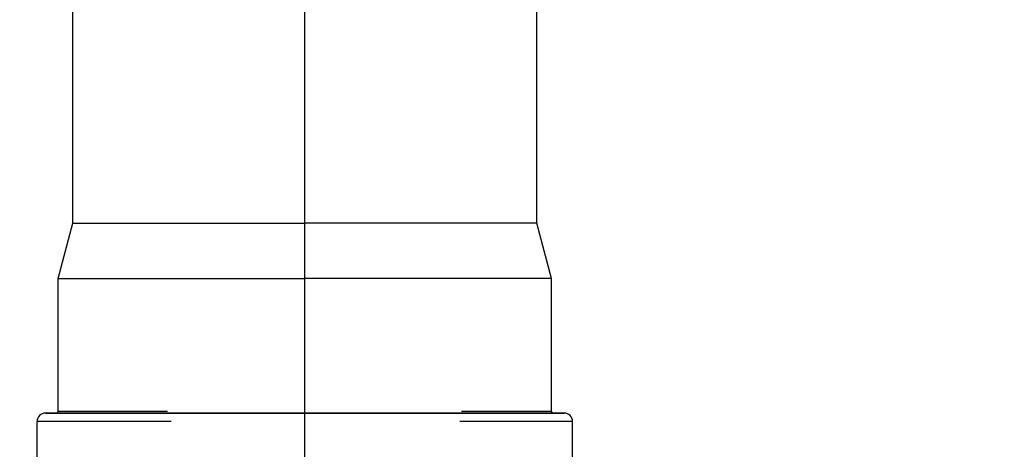
# Model space of a CAD drawing. Units: centimetres. Extents: x -7966 to -4473, y 3498 to 4983.
# Drawn here: x -6732 to -6708, y 4521 to 4531 of the extents above; entities that cross this region are included whole.
import ezdxf
from ezdxf import colors
from ezdxf.entities.mleader import LeaderData, LeaderLine
from ezdxf.math import Vec2, Vec3

# ---------------------------------------------------------------- set-up
doc = ezdxf.new("R2010")
doc.units = ezdxf.units.CM
doc.layers.get('0').update_dxf_attribs({"lineweight": 15})
doc.layers.add('TEKST', color=252, linetype='Continuous', lineweight=15)
doc.styles.add('ACO', font='calibri.ttf')

# ---------------------------------------------------------------- blocks, each defined once
blk = doc.blocks.new('_BoxFilled')
at = {"color": 0, "linetype": 'ByBlock', "lineweight": -2}
blk.add_line((-0.5, 0), (-1, 0), dxfattribs=at)
at = {"color": 0, "linetype": 'ByBlock'}
blk.add_solid([(-0.5, 0.5), (0.5, 0.5), (-0.5, -0.5), (0.5, -0.5)], dxfattribs=at)

msp = doc.modelspace()

# ---------------------------------------------------------------- linework, layer by layer
at = {"lineweight": 25}
for p, q in [((-6725.028, 4520.143), (-6725.028, 4538.027)), ((-6730.528, 4526.643), (-6730.528, 4532.043)), ((-6719.528, 4526.643), (-6719.528, 4532.043)), ((-6730.878, 4525.336), (-6730.528, 4526.643)), ((-6730.528, 4526.643), (-6730.518, 4526.643)), ((-6730.518, 4526.643), (-6730.491, 4526.643)), ((-6730.491, 4526.643), (-6730.444, 4526.643)), ((-6730.444, 4526.643), (-6730.38, 4526.643)), ((-6730.38, 4526.643), (-6730.297, 4526.643)), ((-6730.297, 4526.643), (-6730.196, 4526.643)), ((-6730.196, 4526.643), (-6730.078, 4526.643)), ((-6730.078, 4526.643), (-6729.943, 4526.643)), ((-6729.943, 4526.643), (-6729.791, 4526.643)), ((-6729.791, 4526.643), (-6729.623, 4526.643)), ((-6729.623, 4526.643), (-6729.439, 4526.643)), ((-6729.439, 4526.643), (-6729.241, 4526.643)), ((-6729.241, 4526.643), (-6729.028, 4526.643)), ((-6729.028, 4526.643), (-6728.802, 4526.643)), ((-6728.802, 4526.643), (-6728.563, 4526.643)), ((-6728.563, 4526.643), (-6728.312, 4526.643)), ((-6728.312, 4526.643), (-6728.05, 4526.643)), ((-6728.05, 4526.643), (-6727.778, 4526.643)), ((-6727.778, 4526.643), (-6727.496, 4526.643)), ((-6727.496, 4526.643), (-6727.206, 4526.643)), ((-6727.206, 4526.643), (-6726.909, 4526.643)), ((-6726.909, 4526.643), (-6726.605, 4526.643)), ((-6726.605, 4526.643), (-6726.296, 4526.643)), ((-6726.296, 4526.643), (-6725.983, 4526.643)), ((-6725.983, 4526.643), (-6725.666, 4526.643)), ((-6725.666, 4526.643), (-6725.348, 4526.643)), ((-6725.348, 4526.643), (-6725.028, 4526.643)), ((-6724.708, 4526.643), (-6725.028, 4526.643)), ((-6724.389, 4526.643), (-6724.708, 4526.643)), ((-6724.073, 4526.643), (-6724.389, 4526.643)), ((-6723.759, 4526.643), (-6724.073, 4526.643)), ((-6723.45, 4526.643), (-6723.759, 4526.643)), ((-6723.147, 4526.643), (-6723.45, 4526.643)), ((-6722.849, 4526.643), (-6723.147, 4526.643)), ((-6722.559, 4526.643), (-6722.849, 4526.643)), ((-6722.278, 4526.643), (-6722.559, 4526.643)), ((-6722.006, 4526.643), (-6722.278, 4526.643)), ((-6721.743, 4526.643), (-6722.006, 4526.643)), ((-6721.492, 4526.643), (-6721.743, 4526.643)), ((-6721.253, 4526.643), (-6721.492, 4526.643)), ((-6721.027, 4526.643), (-6721.253, 4526.643)), ((-6720.815, 4526.643), (-6721.027, 4526.643)), ((-6720.616, 4526.643), (-6720.815, 4526.643)), ((-6720.433, 4526.643), (-6720.616, 4526.643)), ((-6720.265, 4526.643), (-6720.433, 4526.643)), ((-6720.113, 4526.643), (-6720.265, 4526.643)), ((-6719.978, 4526.643), (-6720.113, 4526.643)), ((-6719.859, 4526.643), (-6719.978, 4526.643)), ((-6719.759, 4526.643), (-6719.859, 4526.643)), ((-6719.676, 4526.643), (-6719.759, 4526.643)), ((-6719.611, 4526.643), (-6719.676, 4526.643)), ((-6719.565, 4526.643), (-6719.611, 4526.643)), ((-6719.537, 4526.643), (-6719.565, 4526.643)), ((-6719.528, 4526.643), (-6719.537, 4526.643)), ((-6719.178, 4525.336), (-6719.528, 4526.643)), ((-6730.878, 4522.193), (-6730.878, 4525.336)), ((-6730.878, 4525.336), (-6730.869, 4525.336)), ((-6730.869, 4525.336), (-6730.841, 4525.336)), ((-6730.841, 4525.336), (-6730.795, 4525.336)), ((-6730.795, 4525.336), (-6730.731, 4525.336)), ((-6730.731, 4525.336), (-6730.649, 4525.336)), ((-6730.649, 4525.336), (-6730.55, 4525.336)), ((-6730.55, 4525.336), (-6730.432, 4525.336)), ((-6730.432, 4525.336), (-6730.298, 4525.336)), ((-6730.298, 4525.336), (-6730.148, 4525.336)), ((-6730.148, 4525.336), (-6729.981, 4525.336)), ((-6729.981, 4525.336), (-6729.799, 4525.336)), ((-6729.799, 4525.336), (-6729.602, 4525.336)), ((-6729.602, 4525.336), (-6729.39, 4525.336)), ((-6729.39, 4525.336), (-6729.164, 4525.336)), ((-6729.164, 4525.336), (-6728.926, 4525.336)), ((-6728.926, 4525.336), (-6728.675, 4525.336)), ((-6728.675, 4525.336), (-6728.413, 4525.336)), ((-6728.413, 4525.336), (-6728.14, 4525.336)), ((-6728.14, 4525.336), (-6727.858, 4525.336)), ((-6727.858, 4525.336), (-6727.566, 4525.336)), ((-6727.566, 4525.336), (-6727.266, 4525.336)), ((-6727.266, 4525.336), (-6726.96, 4525.336)), ((-6726.96, 4525.336), (-6726.647, 4525.336)), ((-6726.647, 4525.336), (-6726.33, 4525.336)), ((-6726.33, 4525.336), (-6726.008, 4525.336)), ((-6726.008, 4525.336), (-6725.683, 4525.336)), ((-6725.683, 4525.336), (-6725.356, 4525.336)), ((-6725.356, 4525.336), (-6725.028, 4525.336)), ((-6724.7, 4525.336), (-6725.028, 4525.336)), ((-6724.373, 4525.336), (-6724.7, 4525.336)), ((-6724.048, 4525.336), (-6724.373, 4525.336)), ((-6723.726, 4525.336), (-6724.048, 4525.336)), ((-6723.408, 4525.336), (-6723.726, 4525.336)), ((-6723.096, 4525.336), (-6723.408, 4525.336)), ((-6722.789, 4525.336), (-6723.096, 4525.336)), ((-6722.49, 4525.336), (-6722.789, 4525.336)), ((-6722.198, 4525.336), (-6722.49, 4525.336)), ((-6721.915, 4525.336), (-6722.198, 4525.336)), ((-6721.643, 4525.336), (-6721.915, 4525.336)), ((-6721.38, 4525.336), (-6721.643, 4525.336)), ((-6721.13, 4525.336), (-6721.38, 4525.336)), ((-6720.891, 4525.336), (-6721.13, 4525.336)), ((-6720.666, 4525.336), (-6720.891, 4525.336)), ((-6720.454, 4525.336), (-6720.666, 4525.336)), ((-6720.257, 4525.336), (-6720.454, 4525.336)), ((-6720.074, 4525.336), (-6720.257, 4525.336)), ((-6719.908, 4525.336), (-6720.074, 4525.336)), ((-6719.757, 4525.336), (-6719.908, 4525.336)), ((-6719.623, 4525.336), (-6719.757, 4525.336)), ((-6719.506, 4525.336), (-6719.623, 4525.336)), ((-6719.406, 4525.336), (-6719.506, 4525.336)), ((-6719.324, 4525.336), (-6719.406, 4525.336)), ((-6719.26, 4525.336), (-6719.324, 4525.336)), ((-6719.215, 4525.336), (-6719.26, 4525.336)), ((-6719.187, 4525.336), (-6719.215, 4525.336)), ((-6719.178, 4525.336), (-6719.187, 4525.336)), ((-6719.178, 4522.193), (-6719.178, 4525.336)), ((-6730.928, 4522.143), (-6731.178, 4522.143)), ((-6731.172, 4522.143), (-6731.172, 4522.143)), ((-6731.172, 4522.143), (-6730.928, 4522.143)), ((-6725.028, 4522.143), (-6730.928, 4522.143)), ((-6730.928, 4522.143), (-6730.928, 4522.143)), ((-6730.928, 4522.143), (-6725.028, 4522.143)), ((-6730.878, 4522.193), (-6730.871, 4522.193)), ((-6730.871, 4522.193), (-6730.85, 4522.193)), ((-6730.85, 4522.193), (-6730.815, 4522.193)), ((-6730.815, 4522.193), (-6730.766, 4522.193)), ((-6730.766, 4522.193), (-6730.703, 4522.193)), ((-6730.703, 4522.193), (-6730.627, 4522.193)), ((-6730.627, 4522.193), (-6730.537, 4522.193)), ((-6730.537, 4522.193), (-6730.434, 4522.193)), ((-6730.434, 4522.193), (-6730.319, 4522.193)), ((-6730.319, 4522.193), (-6730.19, 4522.193)), ((-6730.19, 4522.193), (-6730.049, 4522.193)), ((-6730.049, 4522.193), (-6729.896, 4522.193)), ((-6729.896, 4522.193), (-6729.731, 4522.193)), ((-6729.731, 4522.193), (-6729.555, 4522.193)), ((-6729.555, 4522.193), (-6729.368, 4522.193)), ((-6729.368, 4522.193), (-6729.171, 4522.193)), ((-6729.171, 4522.193), (-6728.963, 4522.193)), ((-6728.963, 4522.193), (-6728.746, 4522.193)), ((-6728.746, 4522.193), (-6728.521, 4522.193)), ((-6728.521, 4522.193), (-6728.287, 4522.193)), ((-6719.128, 4522.143), (-6725.028, 4522.143)), ((-6725.028, 4522.143), (-6718.883, 4522.143)), ((-6721.312, 4522.193), (-6721.095, 4522.193)), ((-6721.095, 4522.193), (-6720.887, 4522.193)), ((-6720.887, 4522.193), (-6720.69, 4522.193)), ((-6720.69, 4522.193), (-6720.502, 4522.193)), ((-6720.502, 4522.193), (-6720.326, 4522.193)), ((-6720.326, 4522.193), (-6720.161, 4522.193)), ((-6720.161, 4522.193), (-6720.008, 4522.193)), ((-6720.008, 4522.193), (-6719.867, 4522.193)), ((-6719.867, 4522.193), (-6719.738, 4522.193)), ((-6719.738, 4522.193), (-6719.622, 4522.193)), ((-6719.622, 4522.193), (-6719.519, 4522.193)), ((-6719.519, 4522.193), (-6719.429, 4522.193)), ((-6719.429, 4522.193), (-6719.353, 4522.193)), ((-6719.353, 4522.193), (-6719.29, 4522.193)), ((-6719.29, 4522.193), (-6719.241, 4522.193)), ((-6719.241, 4522.193), (-6719.206, 4522.193)), ((-6719.206, 4522.193), (-6719.185, 4522.193)), ((-6719.185, 4522.193), (-6719.178, 4522.193)), ((-6719.127, 4522.143), (-6719.128, 4522.143)), ((-6718.885, 4522.143), (-6719.127, 4522.143)), ((-6718.878, 4522.143), (-6718.885, 4522.143)), ((-6718.883, 4522.143), (-6718.878, 4522.143)), ((-6731.378, 4520.743), (-6731.378, 4521.943)), ((-6731.371, 4521.943), (-6731.378, 4521.943)), ((-6731.349, 4521.943), (-6731.371, 4521.943)), ((-6731.313, 4521.943), (-6731.349, 4521.943)), ((-6731.263, 4521.943), (-6731.313, 4521.943)), ((-6731.199, 4521.943), (-6731.263, 4521.943)), ((-6731.12, 4521.943), (-6731.199, 4521.943)), ((-6731.028, 4521.943), (-6731.12, 4521.943)), ((-6730.922, 4521.943), (-6731.028, 4521.943)), ((-6730.803, 4521.943), (-6730.922, 4521.943)), ((-6730.671, 4521.943), (-6730.803, 4521.943)), ((-6730.526, 4521.943), (-6730.671, 4521.943)), ((-6730.368, 4521.943), (-6730.526, 4521.943)), ((-6730.199, 4521.943), (-6730.368, 4521.943)), ((-6730.017, 4521.943), (-6730.199, 4521.943)), ((-6729.825, 4521.943), (-6730.017, 4521.943)), ((-6729.621, 4521.943), (-6729.825, 4521.943)), ((-6729.407, 4521.943), (-6729.621, 4521.943)), ((-6729.183, 4521.943), (-6729.407, 4521.943)), ((-6728.95, 4521.943), (-6729.183, 4521.943)), ((-6728.708, 4521.943), (-6728.95, 4521.943)), ((-6728.457, 4521.943), (-6728.708, 4521.943)), ((-6728.199, 4521.943), (-6728.457, 4521.943)), ((-6721.106, 4521.943), (-6721.348, 4521.943)), ((-6720.872, 4521.943), (-6721.106, 4521.943)), ((-6720.648, 4521.943), (-6720.872, 4521.943)), ((-6720.434, 4521.943), (-6720.648, 4521.943)), ((-6720.231, 4521.943), (-6720.434, 4521.943)), ((-6720.038, 4521.943), (-6720.231, 4521.943)), ((-6719.857, 4521.943), (-6720.038, 4521.943)), ((-6719.687, 4521.943), (-6719.857, 4521.943)), ((-6719.53, 4521.943), (-6719.687, 4521.943)), ((-6719.385, 4521.943), (-6719.53, 4521.943)), ((-6719.252, 4521.943), (-6719.385, 4521.943)), ((-6719.133, 4521.943), (-6719.252, 4521.943)), ((-6719.028, 4521.943), (-6719.133, 4521.943)), ((-6718.935, 4521.943), (-6719.028, 4521.943)), ((-6718.857, 4521.943), (-6718.935, 4521.943)), ((-6718.793, 4521.943), (-6718.857, 4521.943)), ((-6718.743, 4521.943), (-6718.793, 4521.943)), ((-6718.707, 4521.943), (-6718.743, 4521.943)), ((-6718.685, 4521.943), (-6718.707, 4521.943)), ((-6718.678, 4521.943), (-6718.685, 4521.943)), ((-6718.678, 4520.743), (-6718.678, 4521.943))]:
    msp.add_line(p, q, dxfattribs=at)
for centre, radius, start, end in [((-6731.178, 4521.943), 0.2, 90, 180), ((-6730.928, 4522.193), 0.05, 270, 0), ((-6719.128, 4522.193), 0.05, 180, 270), ((-6718.878, 4521.943), 0.2, 0, 90)]:
    msp.add_arc(centre, radius, start, end, dxfattribs=at)

# ---------------------------------------------------------------- leaders
at = {"layer": 'TEKST', "lineweight": 25}
ml = msp.add_multileader_mtext('Standard', dxfattribs=at)
ml.set_content('{\\fArial|b0|i0|c238|p34;11}', color=256, style='ACO')
ml.set_leader_properties(color=256)
ml.set_arrow_properties(name='BOXFILLED')
ml.build(insert=Vec2(0, 0))
ml.multileader.update_dxf_attribs({"arrow_head_size": 2.5})
ctx = ml.context
ctx.base_point, ctx.char_height, ctx.arrow_head_size, ctx.landing_gap_size, ctx.plane_origin = Vec3(-6735.227, 4587.292), 25, 2.5, 3, Vec3(-6716.241, 4521.624)
notes = []
notes.append((ctx, [(1, (1, 1, 0), (-6743.227, 4587.292), (1, 0), 8, [(0, [(-6751.478, 4504.626)], 0, [])])]))
ctx.mtext.insert, ctx.mtext.width, ctx.mtext.flow_direction = Vec3(-6732.227, 4599.792), 2.78544, 5
for ctx, leaders in notes:
    for number, flags, end, landing, length, lines in leaders:
        leader = LeaderData()
        leader.index, (leader.has_last_leader_line, leader.has_dogleg_vector, leader.attachment_direction) = number, flags
        leader.last_leader_point, leader.dogleg_vector, leader.dogleg_length = Vec3(end), Vec3(landing), length
        for number, points, colour, breaks in lines:
            line = LeaderLine()
            line.index, line.vertices, line.color, line.breaks = number, Vec3.list(points), colors.encode_raw_color(colour), breaks
            leader.lines.append(line)
        ctx.leaders.append(leader)

doc.saveas('drawing.dxf')
